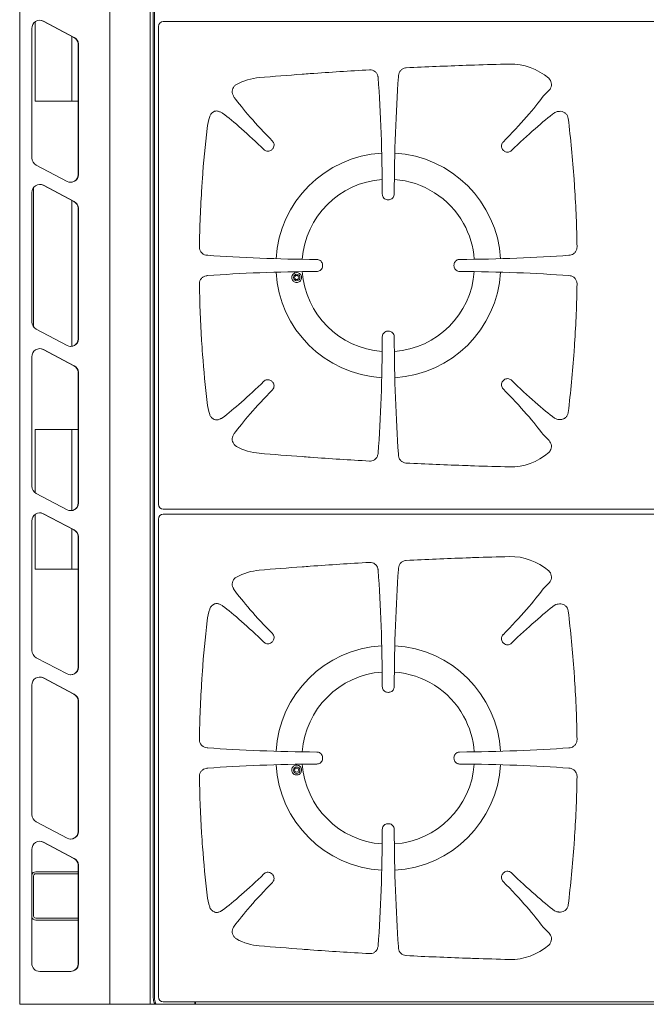
# Model space of a CAD drawing. Units: millimetres. Extents: x 223 to 1030, y 302 to 1202.
# Drawn here: x 243 to 625, y 302 to 902 of the extents above; entities that cross this region are included whole.
import ezdxf

# ---------------------------------------------------------------- set-up
doc = ezdxf.new("R2010")
doc.units = ezdxf.units.MM
doc.linetypes.add('SLD-Solid', pattern=[0])

msp = doc.modelspace()

# ---------------------------------------------------------------- linework, layer by layer
at = {"color": 7, "linetype": 'SLD-Solid', "lineweight": 15}
for p, q in [((243.35, 1202.28), (243.35, 302.28)), ((298.35, 1202.28), (298.35, 302.28)), ((322.85, 1202.28), (322.85, 302.28)), ((324.68, 307.28), (324.68, 1197.28)), ((325.44, 307.28), (325.44, 1197.28)), ((252.85, 900.74), (252.85, 852.28)), ((276.41, 891.17), (257.57, 901.08)), ((276.61, 891.17), (257.78, 901.08)), ((884.86, 900.78), (330.84, 900.78)), ((250.76, 896.63), (250.76, 817.84)), ((327.85, 897.79), (327.85, 606.77)), ((275.05, 852.28), (275.05, 891.88)), ((279.02, 887.24), (279.02, 807.4)), ((279.05, 807.93), (279.05, 886.71)), ((279.23, 887.24), (279.25, 886.71)), ((279.25, 886.71), (279.25, 807.93)), ((461.69, 866.5), (461.61, 867.07)), ((474.05, 867.07), (474.05, 867.66)), ((565.79, 858.99), (562.1, 855.31)), ((252.85, 852.28), (279.02, 852.28)), ((373.66, 855.37), (374.08, 854.62)), ((360.12, 844.79), (360.28, 844.96)), ((569.26, 845.37), (569.2, 845.32)), ((397.25, 823.1), (397.02, 822.88)), ((537.83, 822.48), (538.05, 822.26)), ((253.4, 813.39), (272.24, 803.47)), ((279.25, 807.93), (279.23, 807.4)), ((251.85, 799.79), (251.85, 714.68)), ((276.41, 791.17), (257.57, 801.08)), ((276.61, 791.17), (257.78, 801.08)), ((250.76, 796.63), (250.76, 717.84)), ((275.05, 703), (275.05, 791.88)), ((468.01, 792.28), (467.69, 792.28)), ((279.02, 787.24), (279.02, 707.4)), ((279.05, 707.93), (279.05, 786.71)), ((279.23, 787.24), (279.25, 786.71)), ((279.25, 786.71), (279.25, 707.93)), ((357.85, 758.48), (357.79, 758.48)), ((577.85, 758.48), (577.85, 758.48)), ((427.85, 752.44), (427.85, 752.12)), ((507.85, 752.44), (507.85, 752.12)), ((357.85, 746.08), (357.79, 746.08)), ((577.85, 746.08), (577.85, 746.08)), ((253.4, 713.39), (272.24, 703.47)), ((279.25, 707.93), (279.23, 707.4)), ((468.01, 712.28), (467.69, 712.28)), ((354.14, 706.72), (354.15, 706.64)), ((354.15, 706.64), (354.15, 706.61)), ((250.76, 696.63), (250.76, 617.84)), ((276.41, 691.17), (257.57, 701.08)), ((276.61, 691.17), (257.78, 701.08)), ((354.72, 698.21), (354.72, 698.18)), ((354.72, 698.18), (354.72, 698.1)), ((279.02, 687.24), (279.02, 607.4)), ((279.05, 607.93), (279.05, 686.71)), ((279.23, 687.24), (279.25, 686.71)), ((279.25, 686.71), (279.25, 607.93)), ((397.25, 681.45), (397.02, 681.68)), ((537.83, 682.07), (538.05, 682.3)), ((360.26, 659.62), (360.12, 659.76)), ((569.2, 659.23), (569.26, 659.19)), ((252.85, 652.28), (252.85, 613.73)), ((279.02, 652.28), (252.85, 652.28)), ((275.05, 603), (275.05, 652.28)), ((374.08, 649.93), (373.66, 649.18)), ((565.79, 645.56), (562.1, 649.25)), ((461.61, 637.49), (461.69, 638.05)), ((474.05, 636.89), (474.05, 637.49)), ((253.4, 613.39), (272.24, 603.47)), ((279.25, 607.93), (279.23, 607.4)), ((252.85, 600.74), (252.85, 567.28)), ((276.41, 591.17), (257.57, 601.08)), ((276.61, 591.17), (257.78, 601.08)), ((330.84, 603.78), (884.86, 603.78)), ((884.86, 600.78), (330.84, 600.78)), ((250.76, 596.63), (250.76, 517.84)), ((327.85, 597.79), (327.85, 306.77)), ((275.05, 567.28), (275.05, 591.88)), ((279.02, 587.24), (279.02, 507.4)), ((279.05, 507.93), (279.05, 586.71)), ((279.23, 587.24), (279.25, 586.71)), ((279.25, 586.71), (279.25, 507.93)), ((252.85, 567.28), (279.02, 567.28)), ((461.69, 566.5), (461.61, 567.07)), ((474.05, 567.07), (474.05, 567.66)), ((565.79, 558.99), (562.1, 555.31)), ((373.66, 555.37), (374.08, 554.62)), ((360.12, 544.79), (360.28, 544.96)), ((569.26, 545.37), (569.2, 545.32)), ((397.25, 523.1), (397.02, 522.88)), ((537.83, 522.48), (538.05, 522.26)), ((253.4, 513.39), (272.24, 503.47)), ((279.25, 507.93), (279.23, 507.4)), ((276.41, 491.17), (257.57, 501.08)), ((276.61, 491.17), (257.78, 501.08)), ((250.76, 496.63), (250.76, 417.84)), ((468.01, 492.28), (467.69, 492.28)), ((279.02, 487.24), (279.02, 407.4)), ((279.05, 407.93), (279.05, 486.71)), ((279.23, 487.24), (279.25, 486.71)), ((279.25, 486.71), (279.25, 407.93)), ((357.85, 458.48), (357.79, 458.48)), ((577.85, 458.48), (577.85, 458.48)), ((427.85, 452.44), (427.85, 452.12)), ((507.85, 452.44), (507.85, 452.12)), ((357.85, 446.08), (357.79, 446.08)), ((577.85, 446.08), (577.85, 446.08)), ((253.4, 413.39), (272.24, 403.47)), ((279.25, 407.93), (279.23, 407.4)), ((468.01, 412.28), (467.69, 412.28)), ((354.14, 406.72), (354.15, 406.64)), ((354.15, 406.64), (354.15, 406.61)), ((250.76, 396.63), (250.76, 327.28)), ((276.41, 391.17), (257.57, 401.08)), ((276.61, 391.17), (257.78, 401.08)), ((354.72, 398.21), (354.72, 398.18)), ((354.72, 398.18), (354.72, 398.1)), ((279.02, 387.24), (279.02, 326.75)), ((279.05, 327.28), (279.05, 386.71)), ((279.23, 387.24), (279.25, 386.71)), ((279.25, 386.71), (279.25, 327.28)), ((251.85, 356.03), (251.85, 380.53)), ((253.1, 382.98), (279.02, 382.98)), ((253.1, 381.78), (279.02, 381.78)), ((397.25, 381.45), (397.02, 381.68)), ((537.83, 382.07), (538.05, 382.3)), ((279.02, 354.78), (253.1, 354.78)), ((360.26, 359.62), (360.12, 359.76)), ((569.2, 359.23), (569.26, 359.19)), ((279.02, 353.58), (253.1, 353.58)), ((374.08, 349.93), (373.66, 349.18)), ((565.79, 345.56), (562.1, 349.25)), ((461.61, 337.49), (461.69, 338.05)), ((474.05, 336.89), (474.05, 337.49)), ((279.25, 327.28), (279.23, 326.75)), ((255.59, 322.28), (274.42, 322.28)), ((243.35, 302.28), (245.93, 302.28)), ((245.93, 302.28), (279.23, 302.28)), ((279.23, 302.28), (298.35, 302.28)), ((298.35, 302.28), (299.6, 302.28)), ((299.6, 302.28), (320.8, 302.28)), ((320.8, 302.28), (322.85, 302.28)), ((322.85, 302.28), (324.1, 302.28)), ((324.1, 302.28), (326.18, 302.28)), ((326.95, 302.28), (326.18, 302.28)), ((327.52, 302.28), (326.95, 302.28)), ((327.52, 302.28), (328.95, 302.28)), ((328.95, 302.28), (349.95, 302.28)), ((330.84, 303.78), (884.86, 303.78)), ((349.95, 302.28), (349.95, 303.78)), ((350.35, 302.28), (349.95, 302.28)), ((350.35, 302.28), (350.35, 303.78)), ((350.35, 302.28), (865.35, 302.28))]:
    msp.add_line(p, q, dxfattribs=at)
at = {"color": 7, "linetype": 'SLD-Solid', "lineweight": 15, "flags": 128}
for points in [[(257.57, 901.08), (256.41, 901.51), (255.49, 901.63)], [(257.57, 801.08), (256.41, 801.51), (255.49, 801.63)], [(257.57, 701.08), (256.41, 701.51), (255.49, 701.63)], [(257.57, 601.08), (256.41, 601.51), (255.49, 601.63)], [(257.57, 501.08), (256.41, 501.51), (255.49, 501.63)], [(257.57, 401.08), (256.41, 401.51), (255.49, 401.63)], [(326.18, 302.28), (325.89, 302.37), (325.61, 302.66), (325.35, 303.12), (325.12, 303.74), (324.93, 304.5), (324.79, 305.36), (324.71, 306.3), (324.68, 307.28)], [(325.44, 307.28), (325.47, 306.3), (325.56, 305.36), (325.7, 304.5), (325.88, 303.74), (326.11, 303.12), (326.37, 302.66), (326.65, 302.37), (326.95, 302.28)]]:
    msp.add_lwpolyline(points, dxfattribs=at)
at = {"color": 7, "linetype": 'SLD-Solid', "lineweight": 15}
for centre, radius in [((412.08, 744.94), 2), ((412.08, 744.94), 1.25), ((412.08, 444.94), 2), ((412.08, 444.94), 1.25)]:
    msp.add_circle(centre, radius, dxfattribs=at)
for centre, radius, start, end in [((255.6, 896.76), 4.84, 63.24787, 181.58433), ((274.04, 886.76), 5, 5.53463, 61.78443), ((274.25, 886.76), 5, 5.53619, 61.78287), ((273.86, 886.71), 5.19, 0.00504, 5.90041), ((606.73, -1724.22), 2600, 93.31526, 94.11084), ((606.73, -1724.22), 2600, 92.01423, 92.82061), ((606.73, -1724.22), 2600, 91.90398, 92.01423), ((606.73, -1724.22), 2600, 91.43659, 91.90398), ((542.43, 839.97), 35, 48.65016, 91.43659), ((392.24, 831.79), 35, 94.79692, 118.70003), ((606.73, -1724.22), 2600, 94.22131, 94.79692), ((606.73, -1724.22), 2600, 94.11084, 94.22131), ((392.24, 831.79), 35, 161.31619, 173.52339), ((-157.1, 752.28), 740, 4.06832, 6.94391), ((1092.74, 752.27), 740, 173.52339, 175.93119), ((255.78, 817.81), 5.02, 179.58995, 241.70105), ((467.85, 752.28), 68.5, 93.33012, 176.56848), ((467.85, 752.28), 68.5, 3.43152, 86.66988), ((274.42, 807.77), 4.82, 243.07216, 355.53995), ((274.14, 807.83), 4.9, 272.1278, 354.96591), ((273.86, 807.93), 5.19, 354.09959, 359.9948), ((1092.74, 752.27), 740, 175.93119, 176.31921), ((467.85, 752.28), 52.49, 94.04482, 175.89873), ((467.85, 752.28), 52.49, 29.16285, 85.95518), ((-157.1, 752.28), 740, 3.6803, 4.06832), ((255.6, 796.76), 4.84, 63.2479, 181.58438), ((1092.74, 752.27), 740, 176.31921, 179.12754), ((-157.1, 752.28), 740, 0.87197, 3.6803), ((274.04, 786.76), 5, 5.53446, 61.7846), ((274.25, 786.76), 5, 5.53603, 61.78303), ((273.86, 786.71), 5.19, 0.00517, 5.90035), ((467.85, 752.28), 52.49, 4.10127, 29.16285), ((467.85, 752.28), 68.5, 183.43152, 266.66988), ((467.85, 752.28), 52.49, 184.10127, 265.95518), ((467.85, 752.28), 52.49, 274.04482, 355.89873), ((467.85, 752.28), 68.5, 273.33012, 356.56848), ((1092.74, 752.27), 740, 180.87148, 183.5295), ((-157.1, 752.28), 740, 356.3197, 359.12803), ((255.78, 717.81), 5.02, 179.58999, 241.70114), ((273.86, 707.93), 5.19, 354.0996, 359.99482), ((274.42, 707.77), 4.82, 243.07219, 355.53992), ((274.14, 707.83), 4.9, 272.12784, 354.96588), ((1092.74, 752.28), 740, 183.5386, 184.19024), ((-157.1, 752.28), 740, 355.93168, 356.3197), ((255.6, 696.76), 4.84, 63.24786, 181.58439), ((1092.74, 752.27), 740, 184.19812, 186.47557), ((-157.1, 752.28), 740, 353.05609, 355.93168), ((274.04, 686.76), 5, 5.53438, 61.78467), ((274.25, 686.76), 5, 5.53595, 61.78311), ((273.86, 686.71), 5.19, 0.00518, 5.90041), ((392.24, 672.76), 35, 186.47557, 198.68501), ((392.24, 672.76), 35, 241.30217, 265.20305), ((606.73, 3228.78), 2600, 265.20305, 265.77869), ((606.73, 3228.78), 2600, 265.77869, 265.88916), ((542.43, 664.58), 35, 268.56341, 311.34984), ((606.73, 3228.78), 2600, 265.88916, 266.68474), ((606.73, 3228.78), 2600, 267.17939, 267.98577), ((606.73, 3228.78), 2600, 267.98577, 268.09602), ((606.73, 3228.78), 2600, 268.09602, 268.56341), ((255.78, 617.81), 5.02, 179.58994, 241.70114), ((274.42, 607.77), 4.82, 243.07228, 355.53983), ((274.14, 607.83), 4.9, 272.12794, 354.96577), ((273.86, 607.93), 5.19, 354.09965, 359.99483), ((255.6, 596.76), 4.84, 63.2479, 181.58438), ((274.04, 586.76), 5, 5.53446, 61.7846), ((274.25, 586.76), 5, 5.53603, 61.78303), ((273.86, 586.71), 5.19, 0.0052, 5.90041), ((606.73, -2024.22), 2600, 93.31526, 94.11084), ((606.73, -2024.22), 2600, 92.01423, 92.82061), ((606.73, -2024.22), 2600, 91.90398, 92.01423), ((606.73, -2024.22), 2600, 91.43659, 91.90398), ((542.43, 539.97), 35, 48.65016, 91.43659), ((392.24, 531.79), 35, 94.79692, 118.70003), ((606.73, -2024.22), 2600, 94.22131, 94.79692), ((606.73, -2024.22), 2600, 94.11084, 94.22131), ((392.24, 531.79), 35, 161.31619, 173.52339), ((-157.1, 452.28), 740, 4.06832, 6.94391), ((1092.74, 452.27), 740, 173.52339, 175.93119), ((255.78, 517.81), 5.02, 179.59012, 241.70105), ((467.85, 452.28), 68.5, 93.33012, 176.56848), ((467.85, 452.28), 68.5, 3.43152, 86.66988), ((274.42, 507.77), 4.82, 243.07221, 355.5399), ((274.14, 507.83), 4.9, 272.12794, 354.96577), ((273.86, 507.93), 5.19, 354.09959, 359.9948), ((1092.74, 452.27), 740, 175.93119, 176.31921), ((467.85, 452.28), 52.49, 94.04482, 175.89873), ((467.85, 452.28), 52.49, 29.16285, 85.95518), ((-157.1, 452.28), 740, 3.6803, 4.06832), ((255.6, 496.76), 4.84, 63.24794, 181.58443), ((1092.74, 452.27), 740, 176.31921, 179.12754), ((-157.1, 452.28), 740, 0.87197, 3.6803), ((274.04, 486.76), 5, 5.5343, 61.78476), ((274.25, 486.76), 5, 5.53586, 61.7832), ((273.86, 486.71), 5.19, 0.0052, 5.90041), ((467.85, 452.28), 52.49, 4.10127, 29.16285), ((467.85, 452.28), 68.5, 183.43152, 266.66988), ((467.85, 452.28), 52.49, 184.10127, 265.95518), ((467.85, 452.28), 52.49, 274.04482, 355.89873), ((467.85, 452.28), 68.5, 273.33012, 356.56848), ((1092.74, 452.27), 740, 180.87148, 183.5295), ((-157.1, 452.28), 740, 356.3197, 359.12803), ((255.78, 417.81), 5.02, 179.59025, 241.70075), ((273.86, 407.93), 5.19, 354.09926, 359.99496), ((274.42, 407.77), 4.82, 243.07221, 355.5399), ((274.14, 407.83), 4.9, 272.12746, 354.96626), ((1092.74, 452.28), 740, 183.5386, 184.19024), ((-157.1, 452.28), 740, 355.93168, 356.3197), ((255.6, 396.76), 4.84, 63.24787, 181.5845), ((1092.74, 452.27), 740, 184.19812, 186.47557), ((-157.1, 452.28), 740, 353.05609, 355.93168), ((274.04, 386.76), 5, 5.53408, 61.78499), ((274.25, 386.76), 5, 5.53564, 61.78342), ((273.86, 386.71), 5.19, 0.00504, 5.90074), ((253.1, 380.53), 2.45, 90, 162.74944), ((253.1, 380.53), 1.25, 90, 180), ((392.24, 372.76), 35, 186.47557, 198.68501), ((253.1, 356.03), 2.45, 196.60155, 270), ((253.1, 356.03), 1.25, 180, 270), ((392.24, 372.76), 35, 241.30217, 265.20305), ((606.73, 2928.78), 2600, 265.20305, 265.77869), ((606.73, 2928.78), 2600, 265.77869, 265.88916), ((542.43, 364.58), 35, 268.56341, 311.34984), ((606.73, 2928.78), 2600, 265.88916, 266.68474), ((606.73, 2928.78), 2600, 267.17939, 267.98577), ((606.73, 2928.78), 2600, 267.98577, 268.09602), ((606.73, 2928.78), 2600, 268.09602, 268.56341), ((255.68, 327.19), 4.92, 179.02456, 268.98974), ((274.14, 327.17), 4.9, 270.87034, 354.99147), ((274.35, 327.17), 4.9, 270.87107, 354.99074), ((273.86, 327.28), 5.19, 354.09992, 359.99463)]:
    msp.add_arc(centre, radius, start, end, dxfattribs=at)
for centre, major_axis, ratio, start_param, end_param in [((330.86, 897.77), (-2.14, 2.14), 0.992433, 5.501585, 7.064785), ((448.83, 792.45), (0, 135), 0.113936, 4.736865, 5.29304), ((486.87, 792.45), (0, 135), 0.113936, 0.985109, 1.546321), ((405.36, 827.96), (35.36, -35.36), 0.113936, 3.752199, 4.597192), ((530.35, 827.98), (35.36, 35.36), 0.113936, 4.809652, 5.701288), ((392.16, 814.77), (35.36, -35.36), 0.113936, 1.685993, 2.472194), ((543.55, 814.78), (35.36, 35.36), 0.113936, 0.652473, 1.473533), ((432.6, 771.29), (135, 0), 0.113936, 4.125584, 4.651515), ((503.1, 771.29), (135, 0), 0.113936, 4.773263, 5.299184), ((432.6, 733.27), (135, 0), 0.113936, 1.631671, 2.157601), ((503.1, 733.27), (135, 0), 0.113936, 0.984002, 1.509922), ((448.83, 712.11), (0, 135), 0.113936, 4.131738, 4.687913), ((486.87, 712.11), (0, 135), 0.113936, 1.595272, 2.156483), ((392.16, 689.79), (35.36, 35.36), 0.113936, 3.810956, 4.597192), ((543.55, 689.77), (-35.36, 35.36), 0.113936, 1.66806, 2.489119), ((405.36, 676.59), (35.36, 35.36), 0.113936, 1.685993, 2.531005), ((530.35, 676.57), (-35.36, 35.36), 0.113936, 3.72349, 4.615126), ((330.86, 606.79), (-2.14, -2.14), 0.992433, 5.501585, 7.064785), ((330.86, 597.77), (-2.14, 2.14), 0.992433, 5.501585, 7.064785), ((448.83, 492.45), (0, 135), 0.113936, 4.736865, 5.29304), ((486.87, 492.45), (0, 135), 0.113936, 0.985109, 1.546321), ((405.36, 527.96), (35.36, -35.36), 0.113936, 3.752199, 4.597192), ((530.35, 527.98), (35.36, 35.36), 0.113936, 4.809652, 5.701288), ((392.16, 514.77), (35.36, -35.36), 0.113936, 1.685993, 2.472194), ((543.55, 514.78), (35.36, 35.36), 0.113936, 0.652473, 1.473533), ((432.6, 471.29), (135, 0), 0.113936, 4.125584, 4.651515), ((503.1, 471.29), (135, 0), 0.113936, 4.773263, 5.299184), ((432.6, 433.27), (135, 0), 0.113936, 1.631671, 2.157601), ((503.1, 433.27), (135, 0), 0.113936, 0.984002, 1.509922), ((448.83, 412.11), (0, 135), 0.113936, 4.131738, 4.687913), ((486.87, 412.11), (0, 135), 0.113936, 1.595272, 2.156483), ((392.16, 389.79), (35.36, 35.36), 0.113936, 3.810956, 4.597192), ((543.55, 389.77), (-35.36, 35.36), 0.113936, 1.66806, 2.489119), ((405.36, 376.59), (35.36, 35.36), 0.113936, 1.685993, 2.531005), ((530.35, 376.57), (-35.36, 35.36), 0.113936, 3.72349, 4.615126), ((330.86, 306.79), (-2.14, -2.14), 0.992433, 5.501585, 7.064785)]:
    msp.add_ellipse(centre, major_axis=major_axis, ratio=ratio, start_param=start_param, end_param=end_param, dxfattribs=at)
for points, knots in [([(461.61, 867.07), (461.58, 867.26), (461.46, 868.01), (460.92, 869.23), (459.77, 870.48), (458.27, 871.27), (457.08, 871.46), (456.45, 871.43), (456.38, 871.43)], [0, 0, 0, 0, 0.078999, 0.302044, 0.524937, 0.747254, 0.97054, 1, 1, 1, 1]), ([(478.79, 872.63), (478.61, 872.61), (477.87, 872.55), (476.62, 872.12), (475.27, 871.07), (474.36, 869.63), (474.07, 868.43), (474.05, 867.77), (474.05, 867.66)], [0, 0, 0, 0, 0.070944, 0.293961, 0.517038, 0.738044, 0.958537, 1, 1, 1, 1]), ([(565.79, 858.99), (565.86, 859.07), (566.21, 859.43), (566.82, 860.32), (567.3, 861.79), (567.24, 863.48), (566.67, 865.06), (565.92, 865.86), (565.55, 866.25)], [0, 0, 0, 0, 0.037347, 0.187795, 0.393197, 0.5985, 0.803541, 1, 1, 1, 1]), ([(375.43, 862.49), (375.18, 862.34), (374.45, 861.89), (373.49, 860.79), (372.84, 859.21), (372.77, 857.51), (373.15, 856.21), (373.55, 855.56), (373.66, 855.37)], [0, 0, 0, 0, 0.107515, 0.312899, 0.517678, 0.720049, 0.921439, 1, 1, 1, 1]), ([(360.2, 844.88), (360.25, 844.93), (360.33, 845.02), (360.62, 845.29), (361.06, 845.65), (361.69, 846.03), (362.44, 846.26), (363.3, 846.39), (364.51, 846.24), (365.63, 845.67), (366.47, 845.24), (366.78, 845.09), (366.85, 845.07), (366.89, 845.06), (366.9, 845.05), (366.91, 845.06), (366.91, 845.06)], [0, 0, 0, 0, 0.056916, 0.114642, 0.223247, 0.319584, 0.407582, 0.502432, 0.632829, 0.84675, 0.958959, 0.975068, 0.987298, 0.992226, 0.996641, 1, 1, 1, 1]), ([(571.39, 846.02), (571.14, 846.01), (570.35, 845.96), (569.7, 845.61), (569.26, 845.37)], [0, 0, 0, 0, 0.314769, 1, 1, 1, 1]), ([(577.47, 841.74), (577.47, 841.78), (577.39, 842.38), (577.04, 843.49), (576.04, 844.85), (574.66, 845.79), (573.03, 846.26), (571.94, 846.1), (571.39, 846.02)], [0, 0, 0, 0, 0.013865, 0.214793, 0.411652, 0.607034, 0.803549, 1, 1, 1, 1]), ([(360.12, 844.79), (360.11, 844.78), (359.64, 844.4), (359.34, 843.72), (359.11, 843.08), (359.08, 843.01)], [0, 0, 0, 0, 0.018167, 0.884443, 1, 1, 1, 1]), ([(397.29, 828.03), (397.52, 827.75), (397.99, 827.17), (398.31, 826.05), (398.27, 824.86), (397.88, 823.83), (397.44, 823.32), (397.25, 823.1)], [0, 0, 0, 0, 0.194744, 0.410681, 0.626917, 0.843428, 1, 1, 1, 1]), ([(397.02, 822.88), (396.77, 822.66), (396.2, 822.18), (395.11, 821.83), (393.92, 821.84), (392.86, 822.2), (392.33, 822.64), (392.1, 822.84)], [0, 0, 0, 0, 0.185546, 0.401584, 0.618145, 0.834639, 1, 1, 1, 1]), ([(537.83, 822.48), (537.61, 822.74), (537.14, 823.3), (536.78, 824.4), (536.79, 825.59), (537.16, 826.64), (537.6, 827.18), (537.8, 827.41)], [0, 0, 0, 0, 0.185666, 0.4015269, 0.6177119, 0.8337874, 1, 1, 1, 1]), ([(542.98, 822.23), (542.7, 822), (542.12, 821.53), (541, 821.2), (539.82, 821.24), (538.79, 821.62), (538.27, 822.07), (538.05, 822.26)], [0, 0, 0, 0, 0.194867, 0.410695, 0.626644, 0.842743, 1, 1, 1, 1]), ([(467.69, 792.28), (467.35, 792.31), (466.62, 792.37), (465.6, 792.89), (464.77, 793.74), (464.29, 794.75), (464.23, 795.44), (464.21, 795.75)], [0, 0, 0, 0, 0.185868, 0.401277, 0.616456, 0.831191, 1, 1, 1, 1]), ([(471.49, 795.75), (471.46, 795.39), (471.39, 794.65), (470.84, 793.62), (469.98, 792.81), (468.98, 792.35), (468.3, 792.3), (468.01, 792.28)], [0, 0, 0, 0, 0.195088, 0.41012, 0.624899, 0.839661, 1, 1, 1, 1]), ([(352.82, 763.54), (352.84, 763.22), (352.87, 762.33), (353.39, 760.95), (354.46, 759.63), (355.92, 758.75), (357.09, 758.49), (357.72, 758.48), (357.79, 758.48)], [0, 0, 0, 0, 0.122632, 0.336264, 0.54952, 0.761232, 0.97268, 1, 1, 1, 1]), ([(577.85, 758.48), (577.94, 758.48), (578.42, 758.49), (579.44, 758.67), (580.81, 759.34), (581.99, 760.55), (582.71, 762.01), (582.78, 763.05), (582.82, 763.54)], [0, 0, 0, 0, 0.036035, 0.181072, 0.392843, 0.604491, 0.815931, 1, 1, 1, 1]), ([(424.39, 755.94), (424.74, 755.9), (425.48, 755.83), (426.51, 755.27), (427.32, 754.41), (427.78, 753.41), (427.83, 752.73), (427.85, 752.44)], [0, 0, 0, 0, 0.1949304, 0.4099447, 0.6250719, 0.8407034, 1, 1, 1, 1]), ([(507.85, 752.44), (507.88, 752.78), (507.94, 753.51), (508.46, 754.53), (509.31, 755.37), (510.32, 755.85), (511.01, 755.91), (511.31, 755.94)], [0, 0, 0, 0, 0.185705, 0.4017196, 0.6178891, 0.8334725, 1, 1, 1, 1]), ([(427.85, 752.12), (427.82, 751.78), (427.76, 751.05), (427.23, 750.02), (426.38, 749.19), (425.38, 748.7), (424.69, 748.65), (424.39, 748.62)], [0, 0, 0, 0, 0.185706, 0.401719, 0.61789, 0.833473, 1, 1, 1, 1]), ([(511.31, 748.62), (510.96, 748.65), (510.21, 748.73), (509.19, 749.28), (508.38, 750.15), (507.92, 751.15), (507.87, 751.83), (507.85, 752.12)], [0, 0, 0, 0, 0.1949304, 0.4099446, 0.6250719, 0.840702, 1, 1, 1, 1]), ([(357.79, 746.08), (357.48, 746.06), (356.6, 746.01), (355.24, 745.48), (353.94, 744.39), (353.07, 742.93), (352.82, 741.74), (352.82, 741.1), (352.82, 741.02)], [0, 0, 0, 0, 0.12039, 0.332622, 0.5446, 0.755967, 0.96813, 1, 1, 1, 1]), ([(409.96, 747.06), (409.74, 746.8), (409.32, 746.27), (409.05, 745.28), (409.1, 744.26), (409.49, 743.32), (410.16, 742.55), (411.05, 742.06), (412.06, 741.88), (413.08, 742.05), (413.99, 742.55), (414.68, 743.32), (415.07, 744.28), (415.12, 745.3), (414.83, 746.28), (414.23, 747.1), (413.4, 747.69), (412.42, 747.98), (411.39, 747.91), (410.54, 747.57), (410.12, 747.2), (409.96, 747.06)], [0, 0, 0, 0, 0.053483, 0.106978, 0.160169, 0.213145, 0.266193, 0.319571, 0.373421, 0.427696, 0.482162, 0.536482, 0.590348, 0.643658, 0.69658, 0.749479, 0.80272, 0.8565, 0.910761, 0.965228, 1, 1, 1, 1]), ([(582.82, 741.02), (582.82, 741.11), (582.82, 741.57), (582.66, 742.59), (582.03, 743.97), (580.84, 745.19), (579.38, 745.94), (578.34, 746.03), (577.85, 746.08)], [0, 0, 0, 0, 0.03523, 0.176968, 0.389981, 0.602739, 0.814234, 1, 1, 1, 1]), ([(464.21, 708.81), (464.24, 709.16), (464.31, 709.91), (464.86, 710.93), (465.72, 711.75), (466.72, 712.21), (467.4, 712.26), (467.69, 712.28)], [0, 0, 0, 0, 0.195088, 0.410121, 0.624899, 0.839661, 1, 1, 1, 1]), ([(468.01, 712.28), (468.35, 712.25), (469.08, 712.19), (470.1, 711.66), (470.93, 710.81), (471.41, 709.81), (471.47, 709.11), (471.49, 708.81)], [0, 0, 0, 0, 0.185868, 0.401277, 0.616456, 0.831191, 1, 1, 1, 1]), ([(392.1, 681.72), (392.36, 681.93), (392.92, 682.4), (394.02, 682.74), (395.21, 682.71), (396.27, 682.33), (396.8, 681.88), (397.02, 681.68)], [0, 0, 0, 0, 0.1855488, 0.4014777, 0.6176991, 0.8341914, 1, 1, 1, 1]), ([(397.25, 681.45), (397.48, 681.18), (397.96, 680.6), (398.31, 679.48), (398.28, 678.29), (397.91, 677.26), (397.47, 676.75), (397.29, 676.53)], [0, 0, 0, 0, 0.194744, 0.4108, 0.62738, 0.843865, 1, 1, 1, 1]), ([(537.8, 677.15), (537.58, 677.41), (537.12, 677.97), (536.78, 679.07), (536.8, 680.26), (537.18, 681.31), (537.63, 681.84), (537.83, 682.07)], [0, 0, 0, 0, 0.185668, 0.401486, 0.617427, 0.833508, 1, 1, 1, 1]), ([(538.05, 682.3), (538.33, 682.53), (538.9, 683.01), (540.02, 683.35), (541.21, 683.33), (542.24, 682.95), (542.76, 682.51), (542.98, 682.33)], [0, 0, 0, 0, 0.194864, 0.410742, 0.626935, 0.843011, 1, 1, 1, 1]), ([(359.08, 661.55), (359.29, 660.98), (359.55, 660.31), (360.07, 659.86), (360.15, 659.79)], [0, 0, 0, 0, 0.848704, 1, 1, 1, 1]), ([(366.91, 659.54), (366.9, 659.54), (366.88, 659.53), (366.66, 659.39), (366.21, 659.16), (365.49, 658.81), (364.74, 658.48), (364.07, 658.25), (363.6, 658.17), (363.17, 658.18), (362.59, 658.27), (361.83, 658.53), (360.98, 658.98), (360.47, 659.43), (360.2, 659.67)], [0, 0, 0, 0, 0.004012, 0.009411, 0.105172, 0.190707, 0.313508, 0.410877, 0.448282, 0.486405, 0.576603, 0.689681, 0.833802, 1, 1, 1, 1]), ([(571.39, 658.53), (571.48, 658.51), (571.96, 658.4), (573.01, 658.34), (574.48, 658.68), (575.9, 659.57), (576.94, 660.89), (577.37, 662.06), (577.46, 662.71), (577.47, 662.81)], [0, 0, 0, 0, 0.034961, 0.175756, 0.371099, 0.566398, 0.762822, 0.963086, 1, 1, 1, 1]), ([(569.26, 659.19), (569.83, 658.9), (570.49, 658.57), (571.29, 658.54), (571.39, 658.53)], [0, 0, 0, 0, 0.870211, 1, 1, 1, 1]), ([(373.66, 649.18), (373.51, 648.93), (373.07, 648.19), (372.75, 646.79), (372.9, 645.11), (373.62, 643.58), (374.56, 642.58), (375.23, 642.18), (375.43, 642.06)], [0, 0, 0, 0, 0.108265, 0.31064, 0.512688, 0.714059, 0.916552, 1, 1, 1, 1]), ([(565.55, 638.31), (565.62, 638.38), (566, 638.72), (566.66, 639.57), (567.24, 641.01), (567.3, 642.71), (566.82, 644.32), (566.13, 645.16), (565.79, 645.56)], [0, 0, 0, 0, 0.037402, 0.188055, 0.394598, 0.600947, 0.806039, 1, 1, 1, 1]), ([(456.38, 633.13), (456.58, 633.12), (457.34, 633.11), (458.66, 633.43), (460.09, 634.35), (461.2, 635.74), (461.47, 636.88), (461.61, 637.49)], [0, 0, 0, 0, 0.081315, 0.306636, 0.53169, 0.754785, 1, 1, 1, 1]), ([(474.05, 636.89), (474.06, 636.71), (474.08, 635.97), (474.46, 634.7), (475.44, 633.31), (476.83, 632.33), (478.02, 631.98), (478.68, 631.94), (478.79, 631.93)], [0, 0, 0, 0, 0.072938, 0.294364, 0.515598, 0.736068, 0.95717, 1, 1, 1, 1]), ([(461.61, 567.07), (461.58, 567.26), (461.46, 568.01), (460.92, 569.23), (459.77, 570.48), (458.27, 571.27), (457.08, 571.46), (456.45, 571.43), (456.38, 571.43)], [0, 0, 0, 0, 0.078999, 0.302044, 0.524936, 0.747254, 0.97054, 1, 1, 1, 1]), ([(478.79, 572.63), (478.61, 572.61), (477.87, 572.55), (476.62, 572.12), (475.27, 571.07), (474.36, 569.63), (474.07, 568.43), (474.05, 567.77), (474.05, 567.66)], [0, 0, 0, 0, 0.0709435, 0.2939611, 0.517038, 0.7380452, 0.9585384, 1, 1, 1, 1]), ([(565.79, 558.99), (565.86, 559.07), (566.21, 559.43), (566.82, 560.32), (567.3, 561.79), (567.24, 563.48), (566.67, 565.06), (565.92, 565.86), (565.55, 566.25)], [0, 0, 0, 0, 0.037347, 0.187795, 0.393197, 0.598499, 0.803541, 1, 1, 1, 1]), ([(375.43, 562.49), (375.18, 562.34), (374.45, 561.89), (373.49, 560.79), (372.84, 559.21), (372.77, 557.51), (373.15, 556.21), (373.55, 555.56), (373.66, 555.37)], [0, 0, 0, 0, 0.107515, 0.312899, 0.517678, 0.720049, 0.921439, 1, 1, 1, 1]), ([(360.2, 544.88), (360.25, 544.93), (360.33, 545.02), (360.62, 545.29), (361.06, 545.65), (361.69, 546.03), (362.44, 546.26), (363.3, 546.39), (364.51, 546.24), (365.63, 545.67), (366.47, 545.24), (366.78, 545.09), (366.85, 545.07), (366.89, 545.06), (366.9, 545.05), (366.91, 545.06), (366.91, 545.06)], [0, 0, 0, 0, 0.056916, 0.114642, 0.223247, 0.319584, 0.407582, 0.502432, 0.632829, 0.846749, 0.958958, 0.975068, 0.987297, 0.992226, 0.996641, 1, 1, 1, 1]), ([(571.39, 546.02), (571.14, 546.01), (570.35, 545.96), (569.7, 545.61), (569.26, 545.37)], [0, 0, 0, 0, 0.314769, 1, 1, 1, 1]), ([(577.47, 541.74), (577.47, 541.78), (577.39, 542.38), (577.04, 543.49), (576.04, 544.85), (574.66, 545.79), (573.03, 546.26), (571.94, 546.1), (571.39, 546.02)], [0, 0, 0, 0, 0.013865, 0.214793, 0.41165, 0.607033, 0.803549, 1, 1, 1, 1]), ([(360.12, 544.79), (360.11, 544.78), (359.64, 544.4), (359.34, 543.72), (359.11, 543.08), (359.08, 543.01)], [0, 0, 0, 0, 0.018167, 0.884442, 1, 1, 1, 1]), ([(397.29, 528.03), (397.52, 527.75), (397.99, 527.17), (398.31, 526.05), (398.27, 524.86), (397.88, 523.83), (397.44, 523.32), (397.25, 523.1)], [0, 0, 0, 0, 0.194742, 0.41068, 0.626916, 0.843428, 1, 1, 1, 1]), ([(397.02, 522.88), (396.77, 522.66), (396.2, 522.18), (395.11, 521.83), (393.92, 521.84), (392.86, 522.2), (392.33, 522.64), (392.1, 522.84)], [0, 0, 0, 0, 0.185546, 0.401584, 0.618145, 0.834639, 1, 1, 1, 1]), ([(537.83, 522.48), (537.61, 522.74), (537.14, 523.3), (536.78, 524.4), (536.79, 525.59), (537.16, 526.64), (537.6, 527.18), (537.8, 527.41)], [0, 0, 0, 0, 0.185666, 0.4015269, 0.6177119, 0.8337874, 1, 1, 1, 1]), ([(542.98, 522.23), (542.7, 522), (542.12, 521.53), (541, 521.2), (539.82, 521.24), (538.79, 521.62), (538.27, 522.07), (538.05, 522.26)], [0, 0, 0, 0, 0.194867, 0.410696, 0.626645, 0.842744, 1, 1, 1, 1]), ([(467.69, 492.28), (467.35, 492.31), (466.62, 492.37), (465.6, 492.89), (464.77, 493.74), (464.29, 494.75), (464.23, 495.44), (464.21, 495.75)], [0, 0, 0, 0, 0.185868, 0.401277, 0.616455, 0.831191, 1, 1, 1, 1]), ([(471.49, 495.75), (471.46, 495.39), (471.39, 494.65), (470.84, 493.62), (469.98, 492.81), (468.98, 492.35), (468.3, 492.3), (468.01, 492.28)], [0, 0, 0, 0, 0.1950884, 0.4101197, 0.6248989, 0.8396607, 1, 1, 1, 1]), ([(352.82, 463.54), (352.84, 463.22), (352.87, 462.33), (353.39, 460.95), (354.46, 459.63), (355.92, 458.75), (357.09, 458.49), (357.72, 458.48), (357.79, 458.48)], [0, 0, 0, 0, 0.122632, 0.336265, 0.549521, 0.761232, 0.97268, 1, 1, 1, 1]), ([(577.85, 458.48), (577.94, 458.48), (578.42, 458.49), (579.44, 458.67), (580.81, 459.34), (581.99, 460.55), (582.71, 462.01), (582.78, 463.05), (582.82, 463.54)], [0, 0, 0, 0, 0.036035, 0.181072, 0.392843, 0.604492, 0.815931, 1, 1, 1, 1]), ([(424.39, 455.94), (424.74, 455.9), (425.48, 455.83), (426.51, 455.27), (427.32, 454.41), (427.78, 453.41), (427.83, 452.73), (427.85, 452.44)], [0, 0, 0, 0, 0.19493, 0.409945, 0.625072, 0.840703, 1, 1, 1, 1]), ([(507.85, 452.44), (507.88, 452.78), (507.94, 453.51), (508.46, 454.53), (509.31, 455.37), (510.32, 455.85), (511.01, 455.91), (511.31, 455.94)], [0, 0, 0, 0, 0.1857038, 0.4017185, 0.6178892, 0.8334722, 1, 1, 1, 1]), ([(427.85, 452.12), (427.82, 451.78), (427.76, 451.05), (427.23, 450.02), (426.38, 449.19), (425.38, 448.7), (424.69, 448.65), (424.39, 448.62)], [0, 0, 0, 0, 0.1857038, 0.4017185, 0.6178892, 0.8334722, 1, 1, 1, 1]), ([(511.31, 448.62), (510.96, 448.65), (510.21, 448.73), (509.19, 449.28), (508.38, 450.15), (507.92, 451.15), (507.87, 451.83), (507.85, 452.12)], [0, 0, 0, 0, 0.19493, 0.409945, 0.625072, 0.840703, 1, 1, 1, 1]), ([(357.79, 446.08), (357.48, 446.06), (356.6, 446.01), (355.24, 445.48), (353.94, 444.39), (353.07, 442.93), (352.82, 441.74), (352.82, 441.1), (352.82, 441.02)], [0, 0, 0, 0, 0.12039, 0.332622, 0.544602, 0.755968, 0.968132, 1, 1, 1, 1]), ([(409.96, 447.06), (409.74, 446.8), (409.32, 446.27), (409.05, 445.28), (409.1, 444.26), (409.49, 443.32), (410.16, 442.55), (411.05, 442.06), (412.06, 441.88), (413.08, 442.05), (413.99, 442.55), (414.68, 443.32), (415.07, 444.28), (415.12, 445.3), (414.83, 446.28), (414.23, 447.1), (413.4, 447.69), (412.42, 447.98), (411.39, 447.91), (410.54, 447.57), (410.12, 447.2), (409.96, 447.06)], [0, 0, 0, 0, 0.053482, 0.106978, 0.160168, 0.213145, 0.266192, 0.31957, 0.37342, 0.427696, 0.482162, 0.536482, 0.590348, 0.643658, 0.69658, 0.749479, 0.80272, 0.8565, 0.91076, 0.965228, 1, 1, 1, 1]), ([(582.82, 441.02), (582.82, 441.11), (582.82, 441.57), (582.66, 442.59), (582.03, 443.97), (580.84, 445.19), (579.38, 445.94), (578.34, 446.03), (577.85, 446.08)], [0, 0, 0, 0, 0.03523, 0.176968, 0.38998, 0.602739, 0.814234, 1, 1, 1, 1]), ([(464.21, 408.81), (464.24, 409.16), (464.31, 409.91), (464.86, 410.93), (465.72, 411.75), (466.72, 412.21), (467.4, 412.26), (467.69, 412.28)], [0, 0, 0, 0, 0.19509, 0.410123, 0.6249, 0.839661, 1, 1, 1, 1]), ([(468.01, 412.28), (468.35, 412.25), (469.08, 412.19), (470.1, 411.66), (470.93, 410.81), (471.41, 409.81), (471.47, 409.11), (471.49, 408.81)], [0, 0, 0, 0, 0.185868, 0.401276, 0.616456, 0.831189, 1, 1, 1, 1]), ([(392.1, 381.72), (392.36, 381.93), (392.92, 382.4), (394.02, 382.74), (395.21, 382.71), (396.27, 382.33), (396.8, 381.88), (397.02, 381.68)], [0, 0, 0, 0, 0.185547, 0.401478, 0.617699, 0.834191, 1, 1, 1, 1]), ([(397.25, 381.45), (397.48, 381.18), (397.96, 380.6), (398.31, 379.48), (398.28, 378.29), (397.91, 377.26), (397.47, 376.75), (397.29, 376.53)], [0, 0, 0, 0, 0.194747, 0.410798, 0.627382, 0.843864, 1, 1, 1, 1]), ([(537.8, 377.15), (537.58, 377.41), (537.12, 377.97), (536.78, 379.07), (536.8, 380.26), (537.18, 381.31), (537.63, 381.84), (537.83, 382.07)], [0, 0, 0, 0, 0.18567, 0.401487, 0.617427, 0.833509, 1, 1, 1, 1]), ([(538.05, 382.3), (538.33, 382.53), (538.9, 383.01), (540.02, 383.35), (541.21, 383.33), (542.24, 382.95), (542.76, 382.51), (542.98, 382.33)], [0, 0, 0, 0, 0.1948625, 0.4107414, 0.6269347, 0.8430116, 1, 1, 1, 1]), ([(359.08, 361.55), (359.29, 360.98), (359.55, 360.31), (360.07, 359.86), (360.15, 359.79)], [0, 0, 0, 0, 0.848701, 1, 1, 1, 1]), ([(571.39, 358.53), (571.48, 358.51), (571.96, 358.4), (573.01, 358.34), (574.48, 358.68), (575.9, 359.57), (576.94, 360.89), (577.37, 362.06), (577.46, 362.71), (577.47, 362.81)], [0, 0, 0, 0, 0.034961, 0.175755, 0.3711, 0.566399, 0.762822, 0.963087, 1, 1, 1, 1]), ([(366.91, 359.54), (366.9, 359.54), (366.88, 359.53), (366.66, 359.39), (366.21, 359.16), (365.49, 358.81), (364.74, 358.48), (364.07, 358.25), (363.6, 358.17), (363.17, 358.18), (362.59, 358.27), (361.83, 358.53), (360.98, 358.98), (360.47, 359.43), (360.2, 359.67)], [0, 0, 0, 0, 0.004012, 0.009411, 0.105172, 0.190707, 0.313509, 0.410878, 0.448282, 0.486405, 0.576604, 0.689681, 0.833802, 1, 1, 1, 1]), ([(569.26, 359.19), (569.83, 358.9), (570.49, 358.57), (571.29, 358.54), (571.39, 358.53)], [0, 0, 0, 0, 0.870211, 1, 1, 1, 1]), ([(373.66, 349.18), (373.51, 348.93), (373.07, 348.19), (372.75, 346.79), (372.9, 345.11), (373.62, 343.58), (374.56, 342.58), (375.23, 342.18), (375.43, 342.06)], [0, 0, 0, 0, 0.108264, 0.310639, 0.512687, 0.71406, 0.916553, 1, 1, 1, 1]), ([(565.55, 338.31), (565.62, 338.38), (566, 338.72), (566.66, 339.57), (567.24, 341.01), (567.3, 342.71), (566.82, 344.32), (566.13, 345.16), (565.79, 345.56)], [0, 0, 0, 0, 0.037403, 0.188054, 0.394598, 0.600944, 0.806039, 1, 1, 1, 1]), ([(456.38, 333.13), (456.58, 333.12), (457.34, 333.11), (458.66, 333.43), (460.09, 334.35), (461.2, 335.74), (461.47, 336.88), (461.61, 337.49)], [0, 0, 0, 0, 0.081315, 0.306636, 0.53169, 0.754785, 1, 1, 1, 1]), ([(474.05, 336.89), (474.06, 336.71), (474.08, 335.97), (474.46, 334.7), (475.44, 333.31), (476.83, 332.33), (478.02, 331.98), (478.68, 331.94), (478.79, 331.93)], [0, 0, 0, 0, 0.072936, 0.294364, 0.515597, 0.736068, 0.957169, 1, 1, 1, 1])]:
    msp.add_open_spline(points, degree=3, knots=knots, dxfattribs=at)

doc.saveas('drawing.dxf')
